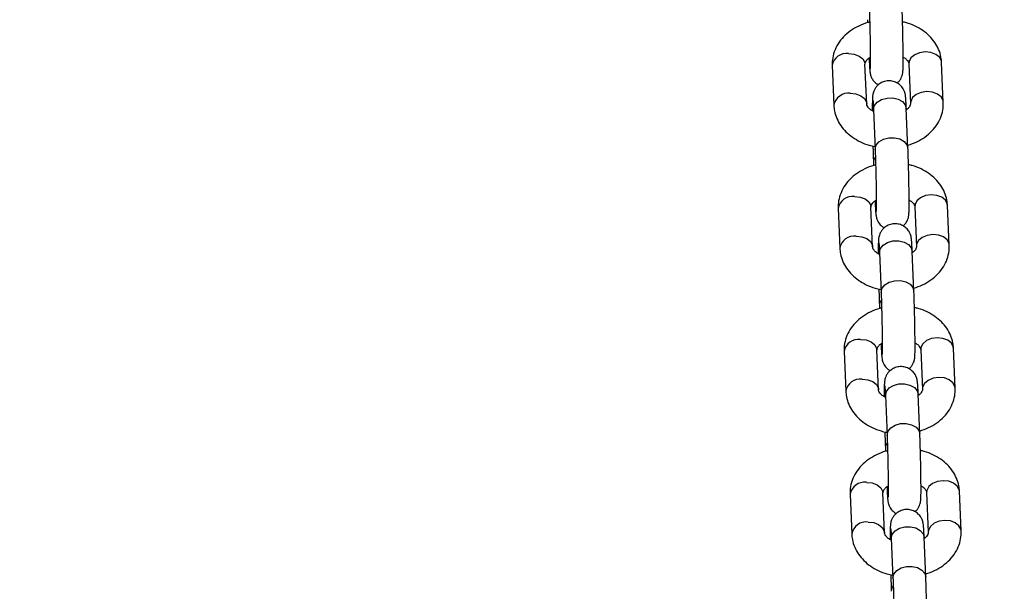
# Model space of a CAD drawing. Units: millimetres. Extents: x 0 to 42.6, y 0 to 29.8.
# Drawn here: x 17.5 to 17.8, y 20.6 to 20.8 of the extents above; entities that cross this region are included whole.
import ezdxf

# ---------------------------------------------------------------- set-up
doc = ezdxf.new("R2010")
doc.units = ezdxf.units.MM
doc.layers.add('LE_NORM', color=179, linetype='Continuous', lineweight=50)
doc.styles.add('SLDTEXTSTYLE0', font='TXT', dxfattribs={"width": 0.605})
doc.dimstyles.new('SLDDIMSTYLE2', dxfattribs={"dimtxt": 0.35, "dimasz": 0.3, "dimexe": 0, "dimexo": 0.0625, "dimgap": 0.0875, "dimtad": 1, "dimdec": 0, "dimlfac": 75, "dimrnd": 1e-09, "dimzin": 12, "dimdsep": 46, "dimtxsty": 'SLDTEXTSTYLE0', "dimsah": 1, "dimcen": 0.09, "dimadec": 0, "dimazin": 3, "dimtfac": 1, "dimtofl": 0, "dimtmove": 0, "dimatfit": 3, "dimfxl": 0, "dimfrac": 2, "dimtolj": 1, "dimtzin": 12, "dimarcsym": 0})

# ---------------------------------------------------------------- blocks, each defined once
blk = doc.blocks.new('_D_9')
at = {"layer": 'LE_NORM'}
for p, q in [((10.18591, 27.14453), (22.96897, 27.14453)), ((22.86991, 27.14453), (22.86991, 15.04667)), ((18.70084, 15.04667), (22.96897, 15.04667))]:
    blk.add_line(p, q, dxfattribs=at)
for points in [[(22.86991, 27.14453), (22.76991, 26.84453), (22.96991, 26.84453)], [(22.86991, 15.04667), (22.96991, 15.34667), (22.76991, 15.34667)]]:
    blk.add_solid(points, dxfattribs=at)
at = {"layer": 'LE_NORM', "insert": (22.41873, 20.76675), "char_height": 0.35, "attachment_point": 1, "rotation": 90, "style": 'SLDTEXTSTYLE0'}
blk.add_mtext('907', dxfattribs=at)

msp = doc.modelspace()

# ---------------------------------------------------------------- linework, layer by layer
at = {"color": 7, "linetype": 'Continuous', "lineweight": 25}
for p, q in [((17.74981, 20.76608), (17.74984, 20.76536)), ((17.7412, 20.7549), (17.7416, 20.74523)), ((17.7496, 20.74556), (17.74919, 20.75523)), ((17.75019, 20.75674), (17.75021, 20.75641)), ((17.75986, 20.7553), (17.76026, 20.74564)), ((17.76826, 20.74597), (17.76785, 20.75564)), ((17.75126, 20.74412), (17.75166, 20.73445)), ((17.75965, 20.73478), (17.75925, 20.74445)), ((17.75126, 20.73127), (17.75129, 20.73055)), ((17.75164, 20.72193), (17.75166, 20.7216)), ((17.74265, 20.72009), (17.74305, 20.71042)), ((17.75105, 20.71075), (17.75064, 20.72042)), ((17.76131, 20.7205), (17.76171, 20.71083)), ((17.76971, 20.71116), (17.7693, 20.72083)), ((17.75271, 20.70931), (17.75311, 20.69964)), ((17.7611, 20.69998), (17.7607, 20.70965)), ((17.75271, 20.69647), (17.75274, 20.69575)), ((17.7441, 20.68528), (17.7445, 20.67561)), ((17.7525, 20.67595), (17.75209, 20.68561)), ((17.75309, 20.68713), (17.75311, 20.6868)), ((17.76276, 20.68569), (17.76316, 20.67602)), ((17.77115, 20.67636), (17.77075, 20.68602)), ((17.75415, 20.67451), (17.75456, 20.66484)), ((17.76255, 20.66517), (17.76215, 20.67484)), ((17.75415, 20.66166), (17.75418, 20.66094)), ((17.75454, 20.65232), (17.75456, 20.65199)), ((17.74555, 20.65047), (17.74595, 20.64081)), ((17.75395, 20.64114), (17.75354, 20.65081)), ((17.76421, 20.65088), (17.76461, 20.64122)), ((17.7726, 20.64155), (17.7722, 20.65122)), ((17.7556, 20.6397), (17.75601, 20.63003)), ((17.764, 20.63036), (17.7636, 20.64003))]:
    msp.add_line(p, q, dxfattribs=at)
at = {"color": 8, "linetype": 'Continuous', "lineweight": 25, "flags": 128}
for points in [[(17.7452, 20.75781), (17.74657, 20.75768), (17.74777, 20.75723), (17.74866, 20.75651), (17.74914, 20.75563), (17.74919, 20.75523)], [(17.76386, 20.75822), (17.76249, 20.75803), (17.76129, 20.75752), (17.76039, 20.75677), (17.75992, 20.75586), (17.75986, 20.7553)], [(17.76785, 20.75564), (17.76779, 20.75603), (17.76732, 20.75692), (17.76643, 20.75764), (17.76522, 20.75809), (17.76386, 20.75822)], [(17.75024, 20.75685), (17.75021, 20.75649), (17.75021, 20.75641)], [(17.7456, 20.74815), (17.74697, 20.74801), (17.74817, 20.74756), (17.74906, 20.74685), (17.74954, 20.74596), (17.7496, 20.74554)], [(17.76426, 20.74856), (17.76289, 20.74836), (17.76169, 20.74785), (17.7608, 20.7471), (17.76032, 20.74619), (17.76026, 20.74563)], [(17.76826, 20.74597), (17.7682, 20.74637), (17.76772, 20.74725), (17.76683, 20.74797), (17.76563, 20.74842), (17.76426, 20.74856)], [(17.75126, 20.74412), (17.75125, 20.7442), (17.75149, 20.74515), (17.75219, 20.74599), (17.75325, 20.74663), (17.75456, 20.74698), (17.75595, 20.74701), (17.75725, 20.74671), (17.75831, 20.74612), (17.75901, 20.74531), (17.75925, 20.74445)], [(17.75166, 20.73445), (17.75166, 20.73453), (17.7519, 20.73548), (17.75259, 20.73632), (17.75366, 20.73696), (17.75496, 20.73731), (17.75635, 20.73734), (17.75765, 20.73705), (17.75872, 20.73645), (17.75941, 20.73564), (17.75965, 20.73478)], [(17.74665, 20.72301), (17.74802, 20.72287), (17.74922, 20.72242), (17.75011, 20.72171), (17.75059, 20.72082), (17.75064, 20.72042)], [(17.75169, 20.72204), (17.75166, 20.72168), (17.75166, 20.72161)], [(17.76531, 20.72342), (17.76394, 20.72322), (17.76274, 20.72272), (17.76184, 20.72196), (17.76137, 20.72106), (17.76131, 20.7205)], [(17.7693, 20.72083), (17.76924, 20.72123), (17.76877, 20.72212), (17.76788, 20.72283), (17.76667, 20.72328), (17.76531, 20.72342)], [(17.74705, 20.71334), (17.74842, 20.7132), (17.74962, 20.71275), (17.75051, 20.71204), (17.75099, 20.71115), (17.75105, 20.71074)], [(17.75271, 20.70931), (17.7527, 20.70939), (17.75294, 20.71034), (17.75364, 20.71118), (17.7547, 20.71182), (17.75601, 20.71218), (17.7574, 20.71221), (17.7587, 20.71191), (17.75976, 20.71132), (17.76046, 20.7105), (17.7607, 20.70965)], [(17.76571, 20.71375), (17.76434, 20.71355), (17.76314, 20.71305), (17.76225, 20.7123), (17.76177, 20.71139), (17.76171, 20.71082)], [(17.76971, 20.71116), (17.76965, 20.71156), (17.76917, 20.71245), (17.76828, 20.71316), (17.76708, 20.71361), (17.76571, 20.71375)], [(17.75311, 20.69964), (17.75311, 20.69972), (17.75335, 20.70067), (17.75404, 20.70151), (17.75511, 20.70215), (17.75641, 20.70251), (17.7578, 20.70254), (17.7591, 20.70224), (17.76017, 20.70165), (17.76086, 20.70084), (17.7611, 20.69998)], [(17.7481, 20.6882), (17.74946, 20.68807), (17.75067, 20.68761), (17.75156, 20.6869), (17.75203, 20.68601), (17.75209, 20.68561)], [(17.76676, 20.68861), (17.76539, 20.68841), (17.76419, 20.68791), (17.76329, 20.68716), (17.76282, 20.68625), (17.76276, 20.68569)], [(17.77075, 20.68602), (17.77069, 20.68642), (17.77022, 20.68731), (17.76933, 20.68802), (17.76812, 20.68847), (17.76676, 20.68861)], [(17.75314, 20.68724), (17.75311, 20.68688), (17.75311, 20.6868)], [(17.7485, 20.67853), (17.74987, 20.6784), (17.75107, 20.67794), (17.75196, 20.67723), (17.75244, 20.67634), (17.7525, 20.67593)], [(17.76716, 20.67894), (17.76579, 20.67875), (17.76459, 20.67824), (17.7637, 20.67749), (17.76322, 20.67658), (17.76316, 20.67601)], [(17.77115, 20.67636), (17.7711, 20.67675), (17.77062, 20.67764), (17.76973, 20.67835), (17.76853, 20.67881), (17.76716, 20.67894)], [(17.75415, 20.67451), (17.75415, 20.67459), (17.75439, 20.67553), (17.75509, 20.67638), (17.75615, 20.67701), (17.75746, 20.67737), (17.75885, 20.6774), (17.76015, 20.6771), (17.76121, 20.67651), (17.76191, 20.6757), (17.76215, 20.67484)], [(17.75456, 20.66483), (17.75456, 20.66492), (17.7548, 20.66586), (17.75549, 20.66671), (17.75656, 20.66734), (17.75786, 20.6677), (17.75925, 20.66773), (17.76055, 20.66743), (17.76162, 20.66684), (17.76231, 20.66603), (17.76255, 20.66517)], [(17.74955, 20.65339), (17.75091, 20.65326), (17.75212, 20.65281), (17.75301, 20.65209), (17.75348, 20.65121), (17.75354, 20.65081)], [(17.75459, 20.65243), (17.75456, 20.65207), (17.75456, 20.65199)], [(17.76821, 20.6538), (17.76684, 20.65361), (17.76564, 20.6531), (17.76474, 20.65235), (17.76427, 20.65144), (17.76421, 20.65088)], [(17.7722, 20.65122), (17.77214, 20.65161), (17.77167, 20.6525), (17.77078, 20.65322), (17.76957, 20.65367), (17.76821, 20.6538)], [(17.74995, 20.64373), (17.75132, 20.64359), (17.75252, 20.64314), (17.75341, 20.64243), (17.75389, 20.64154), (17.75395, 20.64112)], [(17.7556, 20.6397), (17.7556, 20.63978), (17.75584, 20.64073), (17.75654, 20.64157), (17.7576, 20.64221), (17.75891, 20.64256), (17.7603, 20.64259), (17.7616, 20.64229), (17.76266, 20.6417), (17.76336, 20.64089), (17.7636, 20.64003)], [(17.76861, 20.64413), (17.76724, 20.64394), (17.76604, 20.64343), (17.76515, 20.64268), (17.76467, 20.64177), (17.76461, 20.64121)], [(17.7726, 20.64155), (17.77255, 20.64195), (17.77207, 20.64283), (17.77118, 20.64355), (17.76998, 20.644), (17.76861, 20.64413)], [(17.75601, 20.63003), (17.75601, 20.63011), (17.75625, 20.63106), (17.75694, 20.6319), (17.758, 20.63254), (17.75931, 20.63289), (17.7607, 20.63292), (17.762, 20.63263), (17.76307, 20.63203), (17.76376, 20.63122), (17.764, 20.63036)]]:
    msp.add_lwpolyline(points, dxfattribs=at)
at = {"color": 8, "linetype": 'Continuous', "lineweight": 25}
for centre, radius, start, end in [((17.74473, 20.75426), 0.00359, 82.5452, 169.751), ((17.74514, 20.74459), 0.00359, 82.5469, 169.7389), ((17.75336, 20.73133), 0.0021, 143.4362, 181.3997), ((17.74618, 20.71945), 0.00359, 82.5452, 169.751), ((17.74659, 20.70978), 0.00359, 82.5469, 169.7389), ((17.75481, 20.69652), 0.0021, 143.4362, 181.3997), ((17.74763, 20.68464), 0.00359, 82.5452, 169.751), ((17.74803, 20.67497), 0.00359, 82.5469, 169.7389), ((17.75626, 20.66172), 0.0021, 143.4362, 181.3997), ((17.74908, 20.64984), 0.00359, 82.5452, 169.751), ((17.74948, 20.64017), 0.00359, 82.5469, 169.7389), ((17.7577, 20.62691), 0.0021, 143.4362, 181.3997)]:
    msp.add_arc(centre, radius, start, end, dxfattribs=at)
at = {"color": 7, "linetype": 'Continuous', "lineweight": 25}
for points, knots in [([(17.75021, 20.76926), (17.75022, 20.76901), (17.75025, 20.76827), (17.7503, 20.76685), (17.75035, 20.765), (17.7504, 20.76304), (17.75044, 20.76107), (17.75047, 20.75918), (17.75048, 20.75748), (17.75049, 20.75603), (17.75048, 20.75496), (17.75047, 20.7544), (17.75045, 20.75415), (17.75046, 20.75419), (17.75046, 20.75419)], [0, 0, 0, 0, 0.052464, 0.151874, 0.251976, 0.352451, 0.453059, 0.553635, 0.654001, 0.753895, 0.852695, 0.934866, 0.99013, 1, 1, 1, 1]), ([(17.75702, 20.75065), (17.75721, 20.75083), (17.7576, 20.75119), (17.75799, 20.75183), (17.75823, 20.75243), (17.75835, 20.7529), (17.7584, 20.75323), (17.75843, 20.75353), (17.75846, 20.754), (17.75848, 20.75476), (17.75849, 20.75605), (17.75848, 20.75758), (17.75847, 20.75936), (17.75844, 20.7613), (17.75839, 20.76331), (17.75835, 20.76531), (17.75829, 20.76721), (17.75824, 20.76863), (17.75821, 20.76936), (17.7582, 20.76959)], [0, 0, 0, 0, 0.032653, 0.065121, 0.092889, 0.115671, 0.133794, 0.156979, 0.200189, 0.296601, 0.377484, 0.462707, 0.546453, 0.629686, 0.712728, 0.795727, 0.87877, 0.961967, 1, 1, 1, 1]), ([(17.75034, 20.76547), (17.75018, 20.76544), (17.74924, 20.76525), (17.74764, 20.76456), (17.74563, 20.76342), (17.74391, 20.76194), (17.74256, 20.76021), (17.74165, 20.75831), (17.74121, 20.7565), (17.7412, 20.75536), (17.7412, 20.7549)], [0, 0, 0, 0, 0.029112, 0.177029, 0.325873, 0.474671, 0.621674, 0.764979, 0.90371, 1, 1, 1, 1]), ([(17.76785, 20.75564), (17.76781, 20.75609), (17.76772, 20.75718), (17.76718, 20.75886), (17.76624, 20.76058), (17.76494, 20.76213), (17.76332, 20.76348), (17.76142, 20.76457), (17.75972, 20.76527), (17.75865, 20.76549), (17.75834, 20.76555)], [0, 0, 0, 0, 0.0961583, 0.2319017, 0.3678199, 0.5059289, 0.6473717, 0.7922016, 0.9395744, 1, 1, 1, 1]), ([(17.74919, 20.75523), (17.7492, 20.75527), (17.7492, 20.75542), (17.74926, 20.75571), (17.74961, 20.75623), (17.75003, 20.75669), (17.75042, 20.7569), (17.75048, 20.75694)], [0, 0, 0, 0, 0.131643, 0.42936, 0.696136, 0.948182, 1, 1, 1, 1]), ([(17.75021, 20.75641), (17.75022, 20.75616), (17.75025, 20.75543), (17.7503, 20.75444), (17.75036, 20.7537), (17.75041, 20.75325), (17.75049, 20.75279), (17.75065, 20.75224), (17.751, 20.75151), (17.75159, 20.75075), (17.75217, 20.75038), (17.75243, 20.75021)], [0, 0, 0, 0, 0.10073, 0.296384, 0.497822, 0.615498, 0.670576, 0.726166, 0.804365, 0.908753, 1, 1, 1, 1]), ([(17.7586, 20.7569), (17.75872, 20.75683), (17.75916, 20.75657), (17.75956, 20.75608), (17.75983, 20.75561), (17.75985, 20.75541), (17.75986, 20.7553)], [0, 0, 0, 0, 0.1096038, 0.3973157, 0.6961057, 1, 1, 1, 1]), ([(17.75925, 20.74445), (17.75924, 20.7447), (17.75921, 20.74543), (17.75915, 20.74643), (17.7591, 20.74717), (17.75905, 20.74761), (17.75897, 20.74807), (17.75881, 20.74862), (17.75846, 20.74936), (17.75783, 20.75014), (17.7569, 20.7508), (17.75578, 20.75119), (17.75455, 20.75123), (17.75342, 20.7509), (17.75252, 20.75034), (17.75189, 20.7497), (17.75147, 20.74904), (17.75123, 20.74844), (17.75111, 20.74797), (17.75106, 20.74764), (17.75102, 20.74733), (17.751, 20.74687), (17.75098, 20.74609), (17.75097, 20.74501), (17.75097, 20.74419), (17.75097, 20.74388)], [0, 0, 0, 0, 0.040952, 0.120496, 0.202392, 0.250234, 0.272626, 0.295226, 0.327018, 0.369457, 0.412167, 0.458472, 0.506648, 0.554221, 0.594284, 0.629232, 0.659754, 0.685857, 0.707273, 0.724309, 0.746104, 0.786724, 0.877355, 0.953388, 1, 1, 1, 1]), ([(17.7416, 20.74523), (17.74164, 20.74477), (17.74174, 20.74368), (17.74228, 20.74201), (17.74322, 20.74028), (17.74452, 20.73873), (17.74613, 20.73739), (17.74804, 20.73629), (17.7499, 20.73554), (17.75114, 20.73529), (17.75163, 20.7352)], [0, 0, 0, 0, 0.093096, 0.224517, 0.356107, 0.489818, 0.626757, 0.766975, 0.909655, 1, 1, 1, 1]), ([(17.75127, 20.74369), (17.751, 20.74385), (17.7504, 20.7442), (17.74989, 20.74478), (17.74963, 20.74526), (17.74961, 20.74546), (17.7496, 20.74556)], [0, 0, 0, 0, 0.214387, 0.468241, 0.731869, 1, 1, 1, 1]), ([(17.75112, 20.7465), (17.75112, 20.7465), (17.75112, 20.74651), (17.75115, 20.74626), (17.75118, 20.7457), (17.75122, 20.74493), (17.75125, 20.74432), (17.75126, 20.74412)], [0, 0, 0, 0, 0.064675, 0.260825, 0.525138, 0.842979, 1, 1, 1, 1]), ([(17.76026, 20.74564), (17.76026, 20.74559), (17.76026, 20.74544), (17.76018, 20.74515), (17.7599, 20.74465), (17.75946, 20.74428), (17.75926, 20.74412)], [0, 0, 0, 0, 0.144675, 0.471866, 0.765052, 1, 1, 1, 1]), ([(17.75962, 20.7355), (17.76036, 20.73576), (17.76184, 20.73627), (17.76383, 20.73746), (17.76555, 20.73892), (17.7669, 20.74065), (17.76781, 20.74255), (17.76825, 20.74436), (17.76825, 20.7455), (17.76826, 20.74597)], [0, 0, 0, 0, 0.150126, 0.303836, 0.457498, 0.609307, 0.757296, 0.900562, 1, 1, 1, 1]), ([(17.75112, 20.73531), (17.75114, 20.73476), (17.75117, 20.73357), (17.75122, 20.73224), (17.75125, 20.7315), (17.75126, 20.73127)], [0, 0, 0, 0, 0.3711779, 0.8027206, 1, 1, 1, 1]), ([(17.75166, 20.73445), (17.75167, 20.7342), (17.7517, 20.73347), (17.75175, 20.73205), (17.7518, 20.73019), (17.75185, 20.72823), (17.75189, 20.72626), (17.75192, 20.72438), (17.75193, 20.72267), (17.75194, 20.72122), (17.75193, 20.72016), (17.75192, 20.71959), (17.7519, 20.71935), (17.75191, 20.71938), (17.75191, 20.71939)], [0, 0, 0, 0, 0.052464, 0.151874, 0.251976, 0.352451, 0.453059, 0.553635, 0.654001, 0.753895, 0.852695, 0.934866, 0.99013, 1, 1, 1, 1]), ([(17.75847, 20.71585), (17.75866, 20.71603), (17.75905, 20.71638), (17.75944, 20.71702), (17.75968, 20.71762), (17.7598, 20.71809), (17.75985, 20.71842), (17.75988, 20.71873), (17.75991, 20.71919), (17.75993, 20.71996), (17.75994, 20.72125), (17.75993, 20.72277), (17.75992, 20.72456), (17.75988, 20.72649), (17.75984, 20.7285), (17.7598, 20.7305), (17.75974, 20.7324), (17.75969, 20.73382), (17.75966, 20.73455), (17.75965, 20.73478)], [0, 0, 0, 0, 0.032653, 0.065121, 0.092889, 0.115671, 0.133794, 0.156979, 0.200189, 0.296601, 0.377484, 0.462707, 0.546453, 0.629686, 0.712728, 0.795727, 0.87877, 0.961967, 1, 1, 1, 1]), ([(17.7693, 20.72083), (17.76926, 20.72128), (17.76917, 20.72238), (17.76863, 20.72405), (17.76769, 20.72577), (17.76639, 20.72732), (17.76477, 20.72867), (17.76287, 20.72976), (17.76117, 20.73047), (17.7601, 20.73068), (17.75979, 20.73075)], [0, 0, 0, 0, 0.0961583, 0.2319017, 0.3678199, 0.5059289, 0.6473717, 0.7922016, 0.9395744, 1, 1, 1, 1]), ([(17.75179, 20.73067), (17.75163, 20.73063), (17.75069, 20.73044), (17.74909, 20.72976), (17.74708, 20.72861), (17.74536, 20.72713), (17.74401, 20.72541), (17.7431, 20.7235), (17.74266, 20.7217), (17.74265, 20.72056), (17.74265, 20.72009)], [0, 0, 0, 0, 0.0291115, 0.1770291, 0.3258735, 0.4746714, 0.6216743, 0.7649788, 0.9037097, 1, 1, 1, 1]), ([(17.75064, 20.72042), (17.75064, 20.72047), (17.75065, 20.72062), (17.75071, 20.72091), (17.75106, 20.72143), (17.75148, 20.72188), (17.75187, 20.72209), (17.75193, 20.72213)], [0, 0, 0, 0, 0.131643, 0.42936, 0.696136, 0.948182, 1, 1, 1, 1]), ([(17.75166, 20.7216), (17.75167, 20.72136), (17.7517, 20.72062), (17.75175, 20.71963), (17.75181, 20.71889), (17.75186, 20.71844), (17.75194, 20.71799), (17.7521, 20.71744), (17.75245, 20.7167), (17.75304, 20.71594), (17.75362, 20.71557), (17.75388, 20.7154)], [0, 0, 0, 0, 0.10073, 0.296384, 0.497822, 0.615498, 0.670576, 0.726166, 0.804365, 0.908753, 1, 1, 1, 1]), ([(17.76005, 20.7221), (17.76017, 20.72203), (17.76061, 20.72176), (17.76101, 20.72127), (17.76128, 20.7208), (17.7613, 20.7206), (17.76131, 20.7205)], [0, 0, 0, 0, 0.1096038, 0.3973157, 0.6961057, 1, 1, 1, 1]), ([(17.7607, 20.70965), (17.76069, 20.7099), (17.76066, 20.71063), (17.7606, 20.71162), (17.76055, 20.71236), (17.7605, 20.71281), (17.76042, 20.71326), (17.76026, 20.71381), (17.75991, 20.71455), (17.75928, 20.71533), (17.75835, 20.71599), (17.75723, 20.71638), (17.756, 20.71642), (17.75487, 20.7161), (17.75397, 20.71554), (17.75334, 20.71489), (17.75292, 20.71423), (17.75268, 20.71363), (17.75256, 20.71316), (17.75251, 20.71283), (17.75247, 20.71252), (17.75245, 20.71206), (17.75243, 20.71128), (17.75242, 20.7102), (17.75242, 20.70939), (17.75242, 20.70908)], [0, 0, 0, 0, 0.040952, 0.120496, 0.202392, 0.250234, 0.272626, 0.295226, 0.327018, 0.369457, 0.412167, 0.458472, 0.506648, 0.554221, 0.594284, 0.629232, 0.659754, 0.685857, 0.707273, 0.724309, 0.746104, 0.786724, 0.877355, 0.953388, 1, 1, 1, 1]), ([(17.75257, 20.71169), (17.75257, 20.71169), (17.75257, 20.7117), (17.75259, 20.71145), (17.75263, 20.7109), (17.75267, 20.71012), (17.7527, 20.70951), (17.75271, 20.70931)], [0, 0, 0, 0, 0.064675, 0.260825, 0.525138, 0.842979, 1, 1, 1, 1]), ([(17.74305, 20.71042), (17.74309, 20.70997), (17.74319, 20.70887), (17.74372, 20.7072), (17.74467, 20.70548), (17.74597, 20.70393), (17.74758, 20.70258), (17.74949, 20.70149), (17.75135, 20.70073), (17.75259, 20.70048), (17.75308, 20.70039)], [0, 0, 0, 0, 0.093096, 0.224517, 0.356107, 0.489818, 0.626757, 0.766975, 0.909655, 1, 1, 1, 1]), ([(17.75272, 20.70889), (17.75245, 20.70905), (17.75185, 20.7094), (17.75133, 20.70997), (17.75108, 20.71045), (17.75106, 20.71065), (17.75105, 20.71075)], [0, 0, 0, 0, 0.214387, 0.468241, 0.731869, 1, 1, 1, 1]), ([(17.76171, 20.71083), (17.76171, 20.71078), (17.76171, 20.71063), (17.76163, 20.71034), (17.76135, 20.70984), (17.76091, 20.70948), (17.76071, 20.70932)], [0, 0, 0, 0, 0.144675, 0.471866, 0.765052, 1, 1, 1, 1]), ([(17.76107, 20.7007), (17.76181, 20.70095), (17.76329, 20.70146), (17.76528, 20.70265), (17.767, 20.70412), (17.76834, 20.70585), (17.76926, 20.70775), (17.7697, 20.70955), (17.7697, 20.71069), (17.76971, 20.71116)], [0, 0, 0, 0, 0.150126, 0.303836, 0.457498, 0.609307, 0.757296, 0.900562, 1, 1, 1, 1]), ([(17.75257, 20.7005), (17.75259, 20.69995), (17.75262, 20.69876), (17.75267, 20.69743), (17.7527, 20.6967), (17.75271, 20.69647)], [0, 0, 0, 0, 0.3711779, 0.8027206, 1, 1, 1, 1]), ([(17.75311, 20.69964), (17.75312, 20.69939), (17.75315, 20.69866), (17.7532, 20.69724), (17.75325, 20.69538), (17.7533, 20.69342), (17.75334, 20.69145), (17.75337, 20.68957), (17.75338, 20.68786), (17.75339, 20.68642), (17.75338, 20.68535), (17.75337, 20.68479), (17.75335, 20.68454), (17.75336, 20.68458), (17.75336, 20.68458)], [0, 0, 0, 0, 0.052464, 0.151874, 0.251976, 0.352451, 0.453059, 0.553635, 0.654001, 0.753895, 0.852695, 0.934866, 0.99013, 1, 1, 1, 1]), ([(17.75992, 20.68104), (17.76011, 20.68122), (17.7605, 20.68158), (17.76088, 20.68221), (17.76113, 20.68281), (17.76125, 20.68328), (17.7613, 20.68361), (17.76133, 20.68392), (17.76136, 20.68439), (17.76138, 20.68515), (17.76139, 20.68644), (17.76138, 20.68796), (17.76136, 20.68975), (17.76133, 20.69169), (17.76129, 20.6937), (17.76124, 20.6957), (17.76119, 20.6976), (17.76114, 20.69901), (17.76111, 20.69975), (17.7611, 20.69998)], [0, 0, 0, 0, 0.032653, 0.065121, 0.092889, 0.115671, 0.133794, 0.156979, 0.200189, 0.296601, 0.377484, 0.462707, 0.546453, 0.629686, 0.712728, 0.795727, 0.87877, 0.961967, 1, 1, 1, 1]), ([(17.75324, 20.69586), (17.75308, 20.69583), (17.75214, 20.69564), (17.75054, 20.69495), (17.74852, 20.6938), (17.74681, 20.69232), (17.74546, 20.6906), (17.74455, 20.6887), (17.74411, 20.68689), (17.7441, 20.68575), (17.7441, 20.68528)], [0, 0, 0, 0, 0.0291115, 0.1770291, 0.3258735, 0.4746714, 0.6216743, 0.7649788, 0.9037097, 1, 1, 1, 1]), ([(17.77075, 20.68602), (17.77071, 20.68648), (17.77062, 20.68757), (17.77008, 20.68924), (17.76914, 20.69097), (17.76784, 20.69252), (17.76622, 20.69386), (17.76432, 20.69495), (17.76262, 20.69566), (17.76155, 20.69588), (17.76124, 20.69594)], [0, 0, 0, 0, 0.0961583, 0.2319017, 0.3678199, 0.5059289, 0.6473717, 0.7922016, 0.9395744, 1, 1, 1, 1]), ([(17.75209, 20.68561), (17.75209, 20.68566), (17.7521, 20.68581), (17.75216, 20.6861), (17.75251, 20.68662), (17.75293, 20.68707), (17.75332, 20.68729), (17.75338, 20.68732)], [0, 0, 0, 0, 0.131643, 0.42936, 0.696136, 0.948182, 1, 1, 1, 1]), ([(17.75311, 20.6868), (17.75312, 20.68655), (17.75315, 20.68582), (17.7532, 20.68482), (17.75326, 20.68408), (17.75331, 20.68364), (17.75339, 20.68318), (17.75355, 20.68263), (17.7539, 20.68189), (17.75449, 20.68113), (17.75507, 20.68077), (17.75533, 20.6806)], [0, 0, 0, 0, 0.10073, 0.296384, 0.497822, 0.615498, 0.670576, 0.726166, 0.804365, 0.908753, 1, 1, 1, 1]), ([(17.7615, 20.68729), (17.76162, 20.68722), (17.76206, 20.68696), (17.76246, 20.68647), (17.76273, 20.68599), (17.76275, 20.68579), (17.76276, 20.68569)], [0, 0, 0, 0, 0.1096038, 0.3973157, 0.6961057, 1, 1, 1, 1]), ([(17.76215, 20.67484), (17.76214, 20.67509), (17.76211, 20.67582), (17.76205, 20.67681), (17.762, 20.67755), (17.76195, 20.678), (17.76187, 20.67846), (17.76171, 20.67901), (17.76136, 20.67975), (17.76073, 20.68053), (17.7598, 20.68119), (17.75868, 20.68158), (17.75745, 20.68161), (17.75632, 20.68129), (17.75542, 20.68073), (17.75479, 20.68008), (17.75437, 20.67942), (17.75412, 20.67882), (17.75401, 20.67835), (17.75396, 20.67802), (17.75392, 20.67772), (17.75389, 20.67725), (17.75388, 20.67648), (17.75387, 20.67539), (17.75387, 20.67458), (17.75387, 20.67427)], [0, 0, 0, 0, 0.040952, 0.120496, 0.202392, 0.250234, 0.272626, 0.295226, 0.327018, 0.369457, 0.412167, 0.458472, 0.506648, 0.554221, 0.594284, 0.629232, 0.659754, 0.685857, 0.707273, 0.724309, 0.746104, 0.786724, 0.877355, 0.953388, 1, 1, 1, 1]), ([(17.7445, 20.67561), (17.74454, 20.67516), (17.74464, 20.67407), (17.74517, 20.67239), (17.74612, 20.67067), (17.74742, 20.66912), (17.74903, 20.66777), (17.75094, 20.66668), (17.7528, 20.66592), (17.75404, 20.66568), (17.75453, 20.66558)], [0, 0, 0, 0, 0.093096, 0.224517, 0.356107, 0.489818, 0.626757, 0.766975, 0.909655, 1, 1, 1, 1]), ([(17.75417, 20.67408), (17.7539, 20.67424), (17.7533, 20.67459), (17.75278, 20.67517), (17.75253, 20.67564), (17.75251, 20.67584), (17.7525, 20.67595)], [0, 0, 0, 0, 0.214387, 0.468241, 0.731869, 1, 1, 1, 1]), ([(17.75402, 20.67689), (17.75402, 20.67689), (17.75402, 20.67689), (17.75404, 20.67665), (17.75408, 20.67609), (17.75412, 20.67532), (17.75415, 20.67471), (17.75415, 20.67451)], [0, 0, 0, 0, 0.064675, 0.260825, 0.525138, 0.842979, 1, 1, 1, 1]), ([(17.76316, 20.67602), (17.76316, 20.67598), (17.76316, 20.67583), (17.76308, 20.67554), (17.7628, 20.67504), (17.76236, 20.67467), (17.76216, 20.67451)], [0, 0, 0, 0, 0.144675, 0.471866, 0.765052, 1, 1, 1, 1]), ([(17.76252, 20.66589), (17.76326, 20.66614), (17.76474, 20.66666), (17.76673, 20.66784), (17.76845, 20.66931), (17.76979, 20.67104), (17.77071, 20.67294), (17.77115, 20.67475), (17.77115, 20.67589), (17.77115, 20.67636)], [0, 0, 0, 0, 0.150126, 0.303836, 0.457498, 0.609307, 0.757296, 0.900562, 1, 1, 1, 1]), ([(17.75402, 20.6657), (17.75404, 20.66514), (17.75407, 20.66395), (17.75412, 20.66262), (17.75415, 20.66189), (17.75415, 20.66166)], [0, 0, 0, 0, 0.3711779, 0.8027206, 1, 1, 1, 1]), ([(17.75456, 20.66484), (17.75457, 20.66458), (17.7546, 20.66385), (17.75465, 20.66243), (17.7547, 20.66058), (17.75475, 20.65862), (17.75479, 20.65665), (17.75482, 20.65476), (17.75483, 20.65306), (17.75484, 20.65161), (17.75483, 20.65054), (17.75482, 20.64998), (17.7548, 20.64973), (17.75481, 20.64977), (17.75481, 20.64977)], [0, 0, 0, 0, 0.052464, 0.151874, 0.251976, 0.352451, 0.453059, 0.553635, 0.654001, 0.753895, 0.852695, 0.934866, 0.99013, 1, 1, 1, 1]), ([(17.76137, 20.64623), (17.76156, 20.64641), (17.76194, 20.64677), (17.76233, 20.64741), (17.76258, 20.64801), (17.7627, 20.64848), (17.76275, 20.64881), (17.76278, 20.64911), (17.76281, 20.64958), (17.76283, 20.65034), (17.76284, 20.65163), (17.76283, 20.65316), (17.76281, 20.65494), (17.76278, 20.65688), (17.76274, 20.65889), (17.76269, 20.66089), (17.76264, 20.66279), (17.76259, 20.66421), (17.76256, 20.66494), (17.76255, 20.66517)], [0, 0, 0, 0, 0.032653, 0.065121, 0.092889, 0.115671, 0.133794, 0.156979, 0.200189, 0.296601, 0.377484, 0.462707, 0.546453, 0.629686, 0.712728, 0.795727, 0.87877, 0.961967, 1, 1, 1, 1]), ([(17.75468, 20.66105), (17.75453, 20.66102), (17.75359, 20.66083), (17.75199, 20.66014), (17.74997, 20.659), (17.74826, 20.65752), (17.74691, 20.65579), (17.746, 20.65389), (17.74556, 20.65208), (17.74555, 20.65094), (17.74555, 20.65047)], [0, 0, 0, 0, 0.0291115, 0.1770291, 0.3258735, 0.4746714, 0.6216743, 0.7649788, 0.9037097, 1, 1, 1, 1]), ([(17.7722, 20.65122), (17.77216, 20.65167), (17.77207, 20.65276), (17.77153, 20.65444), (17.77059, 20.65616), (17.76929, 20.65771), (17.76767, 20.65906), (17.76576, 20.66015), (17.76407, 20.66085), (17.763, 20.66107), (17.76269, 20.66113)], [0, 0, 0, 0, 0.0961583, 0.2319017, 0.3678199, 0.5059289, 0.6473717, 0.7922016, 0.9395744, 1, 1, 1, 1]), ([(17.75354, 20.65081), (17.75354, 20.65085), (17.75355, 20.651), (17.75361, 20.65129), (17.75396, 20.65181), (17.75438, 20.65227), (17.75477, 20.65248), (17.75483, 20.65252)], [0, 0, 0, 0, 0.131643, 0.42936, 0.696136, 0.948182, 1, 1, 1, 1]), ([(17.75456, 20.65199), (17.75457, 20.65174), (17.7546, 20.65101), (17.75465, 20.65002), (17.75471, 20.64928), (17.75476, 20.64883), (17.75484, 20.64837), (17.755, 20.64782), (17.75535, 20.64709), (17.75594, 20.64633), (17.75652, 20.64596), (17.75678, 20.64579)], [0, 0, 0, 0, 0.10073, 0.296384, 0.497822, 0.615498, 0.670576, 0.726166, 0.804365, 0.908753, 1, 1, 1, 1]), ([(17.76295, 20.65248), (17.76307, 20.65241), (17.76351, 20.65215), (17.76391, 20.65166), (17.76418, 20.65119), (17.7642, 20.65099), (17.76421, 20.65088)], [0, 0, 0, 0, 0.1096038, 0.3973157, 0.6961057, 1, 1, 1, 1]), ([(17.7636, 20.64003), (17.76359, 20.64028), (17.76356, 20.64101), (17.7635, 20.64201), (17.76345, 20.64275), (17.7634, 20.64319), (17.76332, 20.64365), (17.76316, 20.6442), (17.76281, 20.64494), (17.76218, 20.64572), (17.76125, 20.64638), (17.76013, 20.64677), (17.7589, 20.64681), (17.75777, 20.64648), (17.75687, 20.64592), (17.75624, 20.64528), (17.75582, 20.64462), (17.75557, 20.64402), (17.75546, 20.64355), (17.75541, 20.64322), (17.75537, 20.64291), (17.75534, 20.64245), (17.75533, 20.64167), (17.75532, 20.64059), (17.75532, 20.63977), (17.75532, 20.63946)], [0, 0, 0, 0, 0.0409524, 0.1204964, 0.2023918, 0.2502336, 0.2726256, 0.2952262, 0.3270185, 0.3694575, 0.4121674, 0.4584717, 0.5066483, 0.5542209, 0.5942836, 0.6292322, 0.6597539, 0.6858566, 0.7072729, 0.724309, 0.7461039, 0.7867239, 0.8773548, 0.9533881, 1, 1, 1, 1]), ([(17.75547, 20.64208), (17.75547, 20.64208), (17.75547, 20.64209), (17.75549, 20.64184), (17.75553, 20.64128), (17.75557, 20.64051), (17.7556, 20.6399), (17.7556, 20.6397)], [0, 0, 0, 0, 0.064675, 0.260825, 0.525138, 0.842979, 1, 1, 1, 1]), ([(17.74595, 20.64081), (17.74599, 20.64035), (17.74609, 20.63926), (17.74662, 20.63759), (17.74757, 20.63586), (17.74887, 20.63431), (17.75048, 20.63297), (17.75239, 20.63187), (17.75424, 20.63112), (17.75549, 20.63087), (17.75598, 20.63078)], [0, 0, 0, 0, 0.093096, 0.224517, 0.356107, 0.489818, 0.626757, 0.766975, 0.909655, 1, 1, 1, 1]), ([(17.75562, 20.63927), (17.75535, 20.63943), (17.75475, 20.63978), (17.75423, 20.64036), (17.75398, 20.64084), (17.75396, 20.64104), (17.75395, 20.64114)], [0, 0, 0, 0, 0.214387, 0.468241, 0.731869, 1, 1, 1, 1]), ([(17.76461, 20.64122), (17.76461, 20.64117), (17.76461, 20.64102), (17.76453, 20.64073), (17.76425, 20.64023), (17.76381, 20.63986), (17.76361, 20.6397)], [0, 0, 0, 0, 0.144675, 0.471866, 0.765052, 1, 1, 1, 1]), ([(17.76397, 20.63108), (17.76471, 20.63134), (17.76619, 20.63185), (17.76818, 20.63304), (17.76989, 20.6345), (17.77124, 20.63623), (17.77216, 20.63813), (17.7726, 20.63994), (17.7726, 20.64108), (17.7726, 20.64155)], [0, 0, 0, 0, 0.150126, 0.303836, 0.457498, 0.609307, 0.757296, 0.900562, 1, 1, 1, 1]), ([(17.75547, 20.63089), (17.75549, 20.63034), (17.75552, 20.62915), (17.75557, 20.62782), (17.7556, 20.62708), (17.7556, 20.62685)], [0, 0, 0, 0, 0.3711779, 0.8027206, 1, 1, 1, 1]), ([(17.75601, 20.63003), (17.75602, 20.62978), (17.75605, 20.62905), (17.7561, 20.62763), (17.75615, 20.62577), (17.7562, 20.62381), (17.75624, 20.62184), (17.75627, 20.61996), (17.75628, 20.61825), (17.75629, 20.6168), (17.75628, 20.61574), (17.75627, 20.61517), (17.75625, 20.61493), (17.75626, 20.61496), (17.75626, 20.61497)], [0, 0, 0, 0, 0.052464, 0.151874, 0.251976, 0.352451, 0.453059, 0.553635, 0.654001, 0.753895, 0.852695, 0.934866, 0.99013, 1, 1, 1, 1]), ([(17.76282, 20.61143), (17.76301, 20.61161), (17.76339, 20.61196), (17.76378, 20.6126), (17.76403, 20.6132), (17.76415, 20.61367), (17.7642, 20.614), (17.76423, 20.61431), (17.76426, 20.61477), (17.76428, 20.61554), (17.76429, 20.61683), (17.76428, 20.61835), (17.76426, 20.62014), (17.76423, 20.62207), (17.76419, 20.62408), (17.76414, 20.62608), (17.76409, 20.62798), (17.76404, 20.6294), (17.76401, 20.63013), (17.764, 20.63036)], [0, 0, 0, 0, 0.032653, 0.065121, 0.092889, 0.115671, 0.133794, 0.156979, 0.200189, 0.296601, 0.377484, 0.462707, 0.546453, 0.629686, 0.712728, 0.795727, 0.87877, 0.961967, 1, 1, 1, 1])]:
    msp.add_open_spline(points, degree=3, knots=knots, dxfattribs=at)

# ---------------------------------------------------------------- dimensions: what is measured, and where the dimension line sits
at = {"layer": 'LE_NORM'}
dim = msp.add_linear_dim(base=(22.86991, 15.04667), p1=(10.08685, 27.14453), p2=(18.60178, 15.04667), angle=90, dimstyle='SLDDIMSTYLE2', dxfattribs=at)
dim.commit()
dim.dimension.update_dxf_attribs({"geometry": '_D_9', "text_midpoint": (22.86991, 21.0956), "dimtype": 160})

doc.saveas('drawing.dxf')
